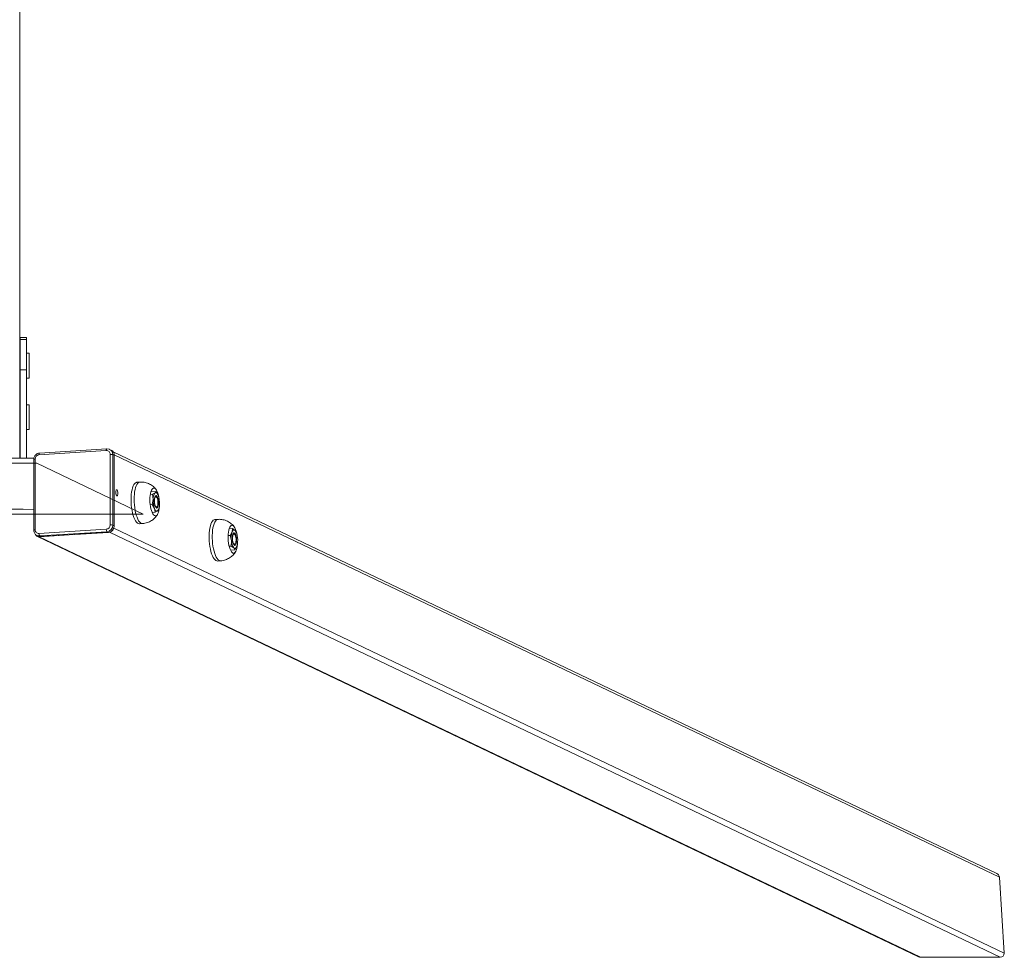
# Model space of a CAD drawing. Units: metres. Extents: x -32 to 241, y -13 to 44.
# Drawn here: x 31 to 32, y 13 to 14 of the extents above; entities that cross this region are included whole.
import ezdxf

# ---------------------------------------------------------------- set-up
doc = ezdxf.new("R2010")
doc.units = ezdxf.units.M
doc.layers.add('I-FURN', color=7, linetype='Continuous', lineweight=9)

# ---------------------------------------------------------------- blocks, each defined once
blk = doc.blocks.new('Altalena 2 Posti - Altalena 2 Posti-481054-Stato di Fatto - Planimetria Generale')
at = {"layer": 'I-FURN'}
for p, q in [((0.02248, -1.33298), (0.02248, 1.31762)), ((0.02298, -1.21677), (0.02298, -1.2189)), ((0.02898, -1.21677), (0.02298, -1.21677)), ((0.02298, -1.2189), (0.02898, -1.2189)), ((0.02298, -1.24801), (0.02298, -1.2189)), ((0.02898, -1.2189), (0.02898, -1.21677)), ((0.02898, -1.2189), (0.02898, -1.24801)), ((0.03148, -1.23207), (0.02898, -1.23207)), ((0.03148, -1.24865), (0.03148, -1.23207)), ((0.02298, -1.2384), (0.02254, -1.23904)), ((0.02254, -1.23904), (0.02254, -1.24911)), ((0.02254, -1.24911), (0.02298, -1.24974)), ((0.02298, -1.24801), (0.02298, -1.33298)), ((0.02898, -1.24801), (0.02298, -1.24801)), ((0.02898, -1.33298), (0.02898, -1.24801)), ((0.03148, -1.25607), (0.03148, -1.24865)), ((0.02898, -1.25607), (0.03148, -1.25607)), ((0.02298, -1.2879), (0.02254, -1.28854)), ((0.02254, -1.28854), (0.02254, -1.29861)), ((0.03148, -1.28157), (0.02898, -1.28157)), ((0.03148, -1.29815), (0.03148, -1.28157)), ((0.02254, -1.29861), (0.02298, -1.29924)), ((0.03148, -1.30557), (0.03148, -1.29815)), ((0.02898, -1.30557), (0.03148, -1.30557)), ((0.1058, -1.32575), (0.04096, -1.32985)), ((0.10636, -1.32408), (0.04152, -1.32818)), ((0.10581, -1.32537), (0.1058, -1.32575)), ((0.10585, -1.32502), (0.10581, -1.32537)), ((0.10592, -1.32471), (0.10585, -1.32502)), ((0.106, -1.32445), (0.10592, -1.32471)), ((0.10611, -1.32426), (0.106, -1.32445)), ((0.10622, -1.32413), (0.10611, -1.32426)), ((0.10889, -1.32455), (0.10636, -1.32408)), ((0.10907, -1.3246), (0.10889, -1.32455)), ((0.11044, -1.32525), (0.10907, -1.3246)), ((0.96364, -1.73303), (0.11242, -1.32692)), ((0.03605, -1.33298), (-0.03019, -1.33298)), ((0.03589, -1.33435), (0.03589, -1.4023)), ((0.0372, -1.33402), (0.0372, -1.40197)), ((0.04098, -1.32947), (0.04096, -1.32985)), ((0.04101, -1.32912), (0.04098, -1.32947)), ((0.04108, -1.32881), (0.04101, -1.32912)), ((0.04116, -1.32855), (0.04108, -1.32881)), ((0.04127, -1.32835), (0.04116, -1.32855)), ((0.04138, -1.32823), (0.04127, -1.32835)), ((0.10956, -1.3974), (0.10956, -1.32945)), ((0.11212, -1.32966), (0.11212, -1.39761)), ((0.11349, -1.33031), (0.11212, -1.32966)), ((0.96617, -1.73664), (0.11348, -1.32983)), ((0.11349, -1.39826), (0.11349, -1.33031)), ((-0.03379, -1.3379), (0.03875, -1.3379)), ((0.03589, -1.3379), (-0.02998, -1.3379)), ((0.03875, -1.3379), (0.14148, -1.38691)), ((0.1349, -1.35635), (0.13402, -1.35671)), ((0.13523, -1.3563), (0.1349, -1.35635)), ((0.13819, -1.35611), (0.13523, -1.3563)), ((0.13699, -1.35653), (0.13786, -1.35616)), ((0.13786, -1.35616), (0.13819, -1.35611)), ((0.11495, -1.36598), (0.11501, -1.365)), ((0.11501, -1.365), (0.11519, -1.3642)), ((0.11519, -1.3642), (0.11546, -1.36367)), ((0.11546, -1.36367), (0.11579, -1.36347)), ((0.11579, -1.36347), (0.11615, -1.36364)), ((0.11615, -1.36364), (0.11648, -1.36416)), ((0.11648, -1.36416), (0.11676, -1.36495)), ((0.11676, -1.36495), (0.11694, -1.36592)), ((0.13019, -1.36559), (0.12989, -1.36794)), ((0.1306, -1.36344), (0.13019, -1.36559)), ((0.13112, -1.36151), (0.1306, -1.36344)), ((0.13173, -1.35985), (0.13112, -1.36151)), ((0.13243, -1.35848), (0.13173, -1.35985)), ((0.1332, -1.35743), (0.13243, -1.35848)), ((0.13286, -1.36775), (0.13315, -1.3654)), ((0.13315, -1.3654), (0.13356, -1.36325)), ((0.13402, -1.35671), (0.1332, -1.35743)), ((0.13356, -1.36325), (0.13408, -1.36133)), ((0.13408, -1.36133), (0.13469, -1.35966)), ((0.13469, -1.35966), (0.13539, -1.35829)), ((0.13539, -1.35829), (0.13616, -1.35724)), ((0.13616, -1.35724), (0.13699, -1.35653)), ((0.14881, -1.36539), (0.1484, -1.36704)), ((0.15369, -1.3652), (0.14878, -1.36551)), ((0.14932, -1.36401), (0.14881, -1.36539)), ((0.14992, -1.36294), (0.14932, -1.36401)), ((0.15059, -1.36221), (0.14992, -1.36294)), ((0.15131, -1.36183), (0.15059, -1.36221)), ((0.15206, -1.36181), (0.15131, -1.36183)), ((0.15283, -1.36217), (0.15206, -1.36181)), ((0.15369, -1.3652), (0.15282, -1.36645)), ((0.15358, -1.36288), (0.15283, -1.36217)), ((0.1543, -1.36392), (0.15358, -1.36288)), ((0.15369, -1.3652), (0.15546, -1.3679)), ((0.15497, -1.36528), (0.1543, -1.36392)), ((0.15558, -1.36691), (0.15497, -1.36528)), ((0.11501, -1.36702), (0.11495, -1.36598)), ((0.11519, -1.36799), (0.11501, -1.36702)), ((0.11546, -1.36878), (0.11519, -1.36799)), ((0.11579, -1.36929), (0.11546, -1.36878)), ((0.11615, -1.36946), (0.11579, -1.36929)), ((0.11648, -1.36927), (0.11615, -1.36946)), ((0.11676, -1.36874), (0.11648, -1.36927)), ((0.11694, -1.36794), (0.11676, -1.36874)), ((0.11694, -1.36592), (0.117, -1.36696)), ((0.117, -1.36696), (0.11694, -1.36794)), ((0.12971, -1.37043), (0.12965, -1.37303)), ((0.12965, -1.37303), (0.12972, -1.37568)), ((0.12989, -1.36794), (0.12971, -1.37043)), ((0.13262, -1.37284), (0.13267, -1.37024)), ((0.13268, -1.37549), (0.13262, -1.37284)), ((0.13267, -1.37024), (0.13286, -1.36775)), ((0.14791, -1.37095), (0.14785, -1.37311)), ((0.14785, -1.37311), (0.14792, -1.37533)), ((0.14809, -1.36891), (0.14791, -1.37095)), ((0.14792, -1.37533), (0.14811, -1.37755)), ((0.1484, -1.36704), (0.14809, -1.36891)), ((0.15044, -1.36779), (0.14825, -1.36793)), ((0.151, -1.37274), (0.15006, -1.37778)), ((0.15282, -1.36645), (0.15044, -1.36779)), ((0.15044, -1.36779), (0.151, -1.37274)), ((0.15205, -1.37307), (0.15202, -1.37453)), ((0.15202, -1.37453), (0.15211, -1.37603)), ((0.15221, -1.37173), (0.15205, -1.37307)), ((0.15216, -1.37485), (0.15218, -1.3735)), ((0.15227, -1.37621), (0.15216, -1.37485)), ((0.15218, -1.3735), (0.15232, -1.37229)), ((0.15249, -1.37062), (0.15221, -1.37173)), ((0.15232, -1.37229), (0.15258, -1.37128)), ((0.15286, -1.36979), (0.15249, -1.37062)), ((0.15258, -1.37128), (0.15293, -1.37056)), ((0.1532, -1.36623), (0.15282, -1.36645)), ((0.15332, -1.36929), (0.15286, -1.36979)), ((0.15293, -1.37056), (0.15336, -1.37018)), ((0.15359, -1.36617), (0.1532, -1.36623)), ((0.15381, -1.36916), (0.15332, -1.36929)), ((0.15336, -1.37018), (0.15382, -1.37018)), ((0.15399, -1.36625), (0.15359, -1.36617)), ((0.1538, -1.36917), (0.1543, -1.36942)), ((0.15433, -1.36941), (0.15381, -1.36916)), ((0.15382, -1.37018), (0.15429, -1.37054)), ((0.15419, -1.37043), (0.15393, -1.37017)), ((0.1544, -1.36649), (0.15399, -1.36625)), ((0.15429, -1.37054), (0.15472, -1.37124)), ((0.1543, -1.36942), (0.1548, -1.37003)), ((0.15483, -1.37002), (0.15433, -1.36941)), ((0.15479, -1.36688), (0.1544, -1.36649)), ((0.15472, -1.37124), (0.1551, -1.37224)), ((0.15518, -1.36741), (0.15479, -1.36688)), ((0.1548, -1.37003), (0.15525, -1.37096)), ((0.15525, -1.37096), (0.15483, -1.37002)), ((0.1551, -1.37224), (0.15538, -1.37345)), ((0.15554, -1.36808), (0.15518, -1.36741)), ((0.15528, -1.37096), (0.15563, -1.37215)), ((0.15565, -1.37215), (0.15528, -1.37096)), ((0.15538, -1.37345), (0.15555, -1.37479)), ((0.15588, -1.36886), (0.15554, -1.36808)), ((0.15555, -1.37479), (0.1556, -1.37616)), ((0.1561, -1.36876), (0.15558, -1.36691)), ((0.15563, -1.37215), (0.1559, -1.37354)), ((0.15592, -1.37353), (0.15565, -1.37215)), ((0.1559, -1.37354), (0.15606, -1.37502)), ((0.15608, -1.37502), (0.15592, -1.37353)), ((0.15606, -1.37502), (0.15609, -1.37651)), ((0.15611, -1.37651), (0.15608, -1.37502)), ((0.15652, -1.3708), (0.1561, -1.36876)), ((0.15662, -1.37145), (0.15652, -1.3708)), ((0.02562, -1.38233), (0.01405, -1.38223)), ((0.03589, -1.38247), (0.02562, -1.38233)), ((0.12972, -1.37568), (0.1299, -1.37835)), ((0.1299, -1.37835), (0.1302, -1.38097)), ((0.1302, -1.38097), (0.13061, -1.38352)), ((0.13061, -1.38352), (0.13113, -1.38593)), ((0.13286, -1.37816), (0.13268, -1.37549)), ((0.13316, -1.38079), (0.13286, -1.37816)), ((0.13358, -1.38333), (0.13316, -1.38079)), ((0.13409, -1.38574), (0.13358, -1.38333)), ((0.14811, -1.37755), (0.14842, -1.3797)), ((0.15006, -1.37778), (0.14816, -1.3779)), ((0.14842, -1.3797), (0.14884, -1.38174)), ((0.14884, -1.38174), (0.14936, -1.38359)), ((0.14936, -1.38359), (0.14996, -1.38522)), ((0.15006, -1.37778), (0.15225, -1.38144)), ((0.15211, -1.37603), (0.15233, -1.37747)), ((0.15225, -1.38144), (0.15259, -1.38222)), ((0.15225, -1.38144), (0.15293, -1.38519)), ((0.1525, -1.3775), (0.15227, -1.37621)), ((0.15233, -1.37747), (0.15266, -1.37877)), ((0.15284, -1.37861), (0.1525, -1.3775)), ((0.15259, -1.38222), (0.15295, -1.38289)), ((0.15266, -1.37877), (0.15307, -1.37985)), ((0.15324, -1.37947), (0.15284, -1.37861)), ((0.15293, -1.38519), (0.15531, -1.38385)), ((0.15295, -1.38289), (0.15334, -1.38342)), ((0.15307, -1.37985), (0.15355, -1.38062)), ((0.1537, -1.38001), (0.15324, -1.37947)), ((0.15334, -1.38342), (0.15374, -1.3838)), ((0.15355, -1.38062), (0.15406, -1.38106)), ((0.15417, -1.38019), (0.1537, -1.38001)), ((0.15374, -1.3838), (0.15414, -1.38404)), ((0.15406, -1.38106), (0.15457, -1.38112)), ((0.15414, -1.38404), (0.15454, -1.38413)), ((0.15462, -1.37999), (0.15417, -1.38019)), ((0.15454, -1.38413), (0.15493, -1.38407)), ((0.15503, -1.38081), (0.15455, -1.38112)), ((0.15456, -1.38011), (0.15478, -1.37982)), ((0.15457, -1.38112), (0.15505, -1.3808)), ((0.15501, -1.37944), (0.15462, -1.37999)), ((0.15493, -1.38407), (0.15531, -1.38385)), ((0.15532, -1.37857), (0.15501, -1.37944)), ((0.15544, -1.38014), (0.15503, -1.38081)), ((0.15505, -1.3808), (0.15547, -1.38014)), ((0.15531, -1.38385), (0.15611, -1.38285)), ((0.15552, -1.37745), (0.15532, -1.37857)), ((0.15577, -1.37916), (0.15544, -1.38014)), ((0.15547, -1.38014), (0.1558, -1.37915)), ((0.1556, -1.37616), (0.15552, -1.37745)), ((0.15599, -1.37792), (0.15577, -1.37916)), ((0.1558, -1.37915), (0.15602, -1.37792)), ((0.15609, -1.37651), (0.15599, -1.37792)), ((0.15602, -1.37792), (0.15611, -1.37651)), ((0.15611, -1.38285), (0.15639, -1.38208)), ((0.15613, -1.38511), (0.15654, -1.38346)), ((0.15654, -1.38346), (0.15684, -1.38159)), ((0.15684, -1.38159), (0.15703, -1.37955)), ((0.15703, -1.37955), (0.15707, -1.3785)), ((0.14148, -1.38691), (-0.13652, -1.38691)), ((0.13113, -1.38593), (0.13175, -1.38817)), ((0.13175, -1.38817), (0.13244, -1.3902)), ((0.13244, -1.3902), (0.13321, -1.39198)), ((0.13321, -1.39198), (0.13404, -1.39348)), ((0.13404, -1.39348), (0.13492, -1.39467)), ((0.13471, -1.38799), (0.13409, -1.38574)), ((0.13541, -1.39002), (0.13471, -1.38799)), ((0.13618, -1.3918), (0.13541, -1.39002)), ((0.13701, -1.3933), (0.13618, -1.3918)), ((0.13788, -1.39449), (0.13701, -1.3933)), ((0.14996, -1.38522), (0.15063, -1.38658)), ((0.15293, -1.38519), (0.15004, -1.38537)), ((0.15063, -1.38658), (0.15136, -1.38762)), ((0.15136, -1.38762), (0.15211, -1.38833)), ((0.15211, -1.38833), (0.15287, -1.38869)), ((0.15287, -1.38869), (0.15362, -1.38867)), ((0.15362, -1.38867), (0.15434, -1.38829)), ((0.15434, -1.38829), (0.15501, -1.38756)), ((0.15501, -1.38756), (0.15561, -1.38649)), ((0.15561, -1.38649), (0.15613, -1.38511)), ((0.20806, -1.3938), (0.20732, -1.39501)), ((0.20886, -1.39292), (0.20806, -1.3938)), ((0.20971, -1.39238), (0.20886, -1.39292)), ((0.21048, -1.3922), (0.20971, -1.39238)), ((0.21029, -1.39482), (0.21102, -1.39361)), ((0.21344, -1.39201), (0.21048, -1.3922)), ((0.21102, -1.39361), (0.21182, -1.39273)), ((0.21182, -1.39273), (0.21268, -1.39219)), ((0.21268, -1.39219), (0.21344, -1.39201)), ((0.04096, -1.40568), (0.1058, -1.40158)), ((0.11212, -1.39761), (0.11349, -1.39826)), ((0.11308, -1.40054), (0.97079, -1.80975)), ((0.13492, -1.39467), (0.13582, -1.39554)), ((0.13582, -1.39554), (0.13673, -1.39606)), ((0.13673, -1.39606), (0.13764, -1.39622)), ((0.13775, -1.39622), (0.14072, -1.39603)), ((0.13878, -1.39535), (0.13788, -1.39449)), ((0.13969, -1.39587), (0.13878, -1.39535)), ((0.14062, -1.39604), (0.13969, -1.39587)), ((0.20528, -1.40261), (0.20503, -1.40503)), ((0.20563, -1.40035), (0.20528, -1.40261)), ((0.2061, -1.39831), (0.20563, -1.40035)), ((0.20667, -1.39652), (0.2061, -1.39831)), ((0.20732, -1.39501), (0.20667, -1.39652)), ((0.208, -1.40484), (0.20824, -1.40242)), ((0.20824, -1.40242), (0.2086, -1.40017)), ((0.2086, -1.40017), (0.20906, -1.39813)), ((0.20906, -1.39813), (0.20963, -1.39633)), ((0.20963, -1.39633), (0.21029, -1.39482)), ((0.22376, -1.4024), (0.22342, -1.40421)), ((0.2242, -1.40083), (0.22376, -1.4024)), ((0.22413, -1.40108), (0.22737, -1.40088)), ((0.22475, -1.39955), (0.2242, -1.40083)), ((0.22537, -1.39858), (0.22475, -1.39955)), ((0.22606, -1.39795), (0.22537, -1.39858)), ((0.22679, -1.39768), (0.22606, -1.39795)), ((0.22754, -1.39778), (0.22679, -1.39768)), ((0.22697, -1.40417), (0.22737, -1.40088)), ((0.22725, -1.40347), (0.22697, -1.40417)), ((0.22757, -1.40291), (0.22725, -1.40347)), ((0.22988, -1.4026), (0.22737, -1.40088)), ((0.22831, -1.39825), (0.22754, -1.39778)), ((0.22792, -1.40248), (0.22757, -1.40291)), ((0.22829, -1.4022), (0.22792, -1.40248)), ((0.22867, -1.40207), (0.22829, -1.4022)), ((0.22905, -1.39906), (0.22831, -1.39825)), ((0.22907, -1.4021), (0.22867, -1.40207)), ((0.22976, -1.40021), (0.22905, -1.39906)), ((0.22948, -1.40228), (0.22907, -1.4021)), ((0.22988, -1.4026), (0.22948, -1.40228)), ((0.23041, -1.40166), (0.22976, -1.40021)), ((0.23058, -1.40356), (0.22988, -1.4026)), ((0.23099, -1.40336), (0.23041, -1.40166)), ((0.23074, -1.40388), (0.23058, -1.40356)), ((0.23148, -1.40528), (0.23099, -1.40336)), ((0.03906, -1.40748), (0.04043, -1.40813)), ((0.03941, -1.40841), (0.88819, -1.81336)), ((0.10879, -1.40447), (0.04114, -1.40874)), ((0.04114, -1.40874), (0.89017, -1.81381)), ((0.04165, -1.40797), (0.10649, -1.40387)), ((0.04301, -1.40862), (0.04165, -1.40797)), ((0.10785, -1.40453), (0.04301, -1.40862)), ((0.10649, -1.40387), (0.10785, -1.40453)), ((0.96679, -1.81381), (0.10879, -1.40447)), ((0.20503, -1.40503), (0.20491, -1.40758)), ((0.20491, -1.40758), (0.20491, -1.41021)), ((0.20491, -1.41021), (0.20503, -1.41287)), ((0.20503, -1.41287), (0.20527, -1.41553)), ((0.20787, -1.40739), (0.208, -1.40484)), ((0.20787, -1.41002), (0.20787, -1.40739)), ((0.208, -1.41269), (0.20787, -1.41002)), ((0.20824, -1.41534), (0.208, -1.41269)), ((0.2232, -1.4062), (0.2231, -1.40833)), ((0.2231, -1.40833), (0.22313, -1.41054)), ((0.22313, -1.40767), (0.22506, -1.40755)), ((0.22313, -1.41054), (0.22328, -1.41277)), ((0.22342, -1.40421), (0.2232, -1.4062)), ((0.22328, -1.41277), (0.22355, -1.41495)), ((0.22506, -1.40755), (0.22697, -1.40417)), ((0.22641, -1.41261), (0.22506, -1.40755)), ((0.22624, -1.41777), (0.22641, -1.41261)), ((0.22732, -1.40865), (0.22726, -1.41009)), ((0.22726, -1.41009), (0.22732, -1.41159)), ((0.22751, -1.40736), (0.22732, -1.40865)), ((0.22732, -1.41159), (0.22752, -1.41306)), ((0.22741, -1.41074), (0.22742, -1.4094)), ((0.22752, -1.41211), (0.22741, -1.41074)), ((0.22742, -1.4094), (0.22757, -1.40818)), ((0.22781, -1.4063), (0.22751, -1.40736)), ((0.22775, -1.4134), (0.22752, -1.41211)), ((0.22752, -1.41306), (0.22782, -1.4144)), ((0.22757, -1.40818), (0.22782, -1.40718)), ((0.2282, -1.40554), (0.22781, -1.4063)), ((0.22782, -1.40718), (0.22818, -1.40646)), ((0.22818, -1.40646), (0.2286, -1.40608)), ((0.22867, -1.40513), (0.2282, -1.40554)), ((0.2286, -1.40608), (0.22906, -1.40608)), ((0.22917, -1.40509), (0.22867, -1.40513)), ((0.22906, -1.40608), (0.22953, -1.40644)), ((0.22969, -1.40542), (0.22917, -1.40509)), ((0.22943, -1.40633), (0.22919, -1.40608)), ((0.22953, -1.40644), (0.22997, -1.40714)), ((0.23018, -1.40611), (0.22969, -1.40542)), ((0.22997, -1.40714), (0.23034, -1.40814)), ((0.23061, -1.4071), (0.23018, -1.40611)), ((0.23034, -1.40814), (0.23062, -1.40935)), ((0.23097, -1.40835), (0.23061, -1.4071)), ((0.23062, -1.40935), (0.2308, -1.41069)), ((0.23084, -1.41205), (0.23076, -1.41335)), ((0.2308, -1.41069), (0.23084, -1.41205)), ((0.23121, -1.40976), (0.23097, -1.40835)), ((0.23135, -1.41126), (0.23121, -1.40976)), ((0.23122, -1.41411), (0.23135, -1.41274)), ((0.23135, -1.41274), (0.23135, -1.41126)), ((0.23187, -1.40734), (0.23148, -1.40528)), ((0.20527, -1.41553), (0.20563, -1.41812)), ((0.20563, -1.41812), (0.2061, -1.42061)), ((0.2061, -1.42061), (0.20666, -1.42294)), ((0.20859, -1.41793), (0.20824, -1.41534)), ((0.20906, -1.42042), (0.20859, -1.41793)), ((0.20962, -1.42275), (0.20906, -1.42042)), ((0.21028, -1.4249), (0.20962, -1.42275)), ((0.22355, -1.41495), (0.22394, -1.41702)), ((0.22394, -1.41702), (0.22443, -1.41894)), ((0.22417, -1.4179), (0.22624, -1.41777)), ((0.22443, -1.41894), (0.22501, -1.42064)), ((0.22501, -1.42064), (0.22566, -1.42209)), ((0.22544, -1.42158), (0.22974, -1.42131)), ((0.22566, -1.42209), (0.22637, -1.42323)), ((0.22874, -1.41949), (0.22624, -1.41777)), ((0.22808, -1.41451), (0.22775, -1.4134)), ((0.22782, -1.4144), (0.22822, -1.41553)), ((0.22849, -1.41537), (0.22808, -1.41451)), ((0.22822, -1.41553), (0.22868, -1.41638)), ((0.22894, -1.41591), (0.22849, -1.41537)), ((0.22868, -1.41638), (0.22919, -1.41689)), ((0.22874, -1.41949), (0.22914, -1.41982)), ((0.22974, -1.42131), (0.22874, -1.41949)), ((0.22941, -1.41609), (0.22894, -1.41591)), ((0.22914, -1.41982), (0.22955, -1.42)), ((0.22919, -1.41689), (0.2297, -1.41703)), ((0.22986, -1.41589), (0.22941, -1.41609)), ((0.22955, -1.42), (0.22995, -1.42002)), ((0.2297, -1.41703), (0.23019, -1.4168)), ((0.23165, -1.41793), (0.22974, -1.42131)), ((0.22981, -1.41599), (0.23002, -1.41571)), ((0.23025, -1.41534), (0.22986, -1.41589)), ((0.22995, -1.42002), (0.23033, -1.4199)), ((0.23006, -1.42372), (0.23068, -1.42275)), ((0.23019, -1.4168), (0.23062, -1.41621)), ((0.23056, -1.41447), (0.23025, -1.41534)), ((0.23033, -1.4199), (0.2307, -1.41962)), ((0.23076, -1.41335), (0.23056, -1.41447)), ((0.23062, -1.41621), (0.23097, -1.4153)), ((0.23068, -1.42275), (0.23122, -1.42146)), ((0.2307, -1.41962), (0.23105, -1.41919)), ((0.23097, -1.4153), (0.23122, -1.41411)), ((0.23105, -1.41919), (0.23137, -1.41862)), ((0.23122, -1.42146), (0.23167, -1.4199)), ((0.23137, -1.41862), (0.23165, -1.41793)), ((0.23167, -1.4199), (0.23201, -1.41809)), ((0.23201, -1.41809), (0.23223, -1.41609)), ((0.23223, -1.41609), (0.23232, -1.41437)), ((0.20666, -1.42294), (0.20732, -1.42508)), ((0.20732, -1.42508), (0.20805, -1.427)), ((0.20805, -1.427), (0.20886, -1.42865)), ((0.20886, -1.42865), (0.20971, -1.43)), ((0.20971, -1.43), (0.2106, -1.43103)), ((0.21102, -1.42681), (0.21028, -1.4249)), ((0.2106, -1.43103), (0.21151, -1.43173)), ((0.21182, -1.42846), (0.21102, -1.42681)), ((0.21151, -1.43173), (0.21242, -1.43208)), ((0.21267, -1.42981), (0.21182, -1.42846)), ((0.21242, -1.43208), (0.213, -1.43212)), ((0.21356, -1.43085), (0.21267, -1.42981)), ((0.213, -1.43212), (0.21596, -1.43193)), ((0.21447, -1.43155), (0.21356, -1.43085)), ((0.21538, -1.43189), (0.21447, -1.43155)), ((0.21596, -1.43193), (0.21538, -1.43189)), ((0.22637, -1.42323), (0.22712, -1.42405)), ((0.22712, -1.42405), (0.22788, -1.42452)), ((0.22788, -1.42452), (0.22864, -1.42462)), ((0.22864, -1.42462), (0.22937, -1.42435)), ((0.22937, -1.42435), (0.23006, -1.42372)), ((0.96617, -1.73664), (0.97079, -1.80975)), ((0.89017, -1.81381), (0.96679, -1.81381))]:
    blk.add_line(p, q, dxfattribs=at)
for centre, radius, start, end in [((0.10598, -1.32932), 0.00358, 357.99537, 92.88145), ((0.10661, -1.32953), 0.00551, 358.71876, 63.5286), ((0.10798, -1.33019), 0.00551, 358.71912, 63.52811), ((0.03699, -1.336), 0.00198, 83.95402, 123.89592), ((0.04135, -1.33398), 0.00415, 95.42503, 180.60659), ((0.11028, -1.33644), 0.00703, 74.8324, 95.91008), ((0.10654, -1.36707), 0.00858, 356.32343, 10.90946), ((0.16041, -1.37205), 0.00943, 143.59381, 184.19859), ((0.1741, -1.37387), 0.02312, 177.18479, 199.09536), ((0.13403, -1.37642), 0.02312, 357.18479, 19.09536), ((0.14772, -1.37825), 0.00943, 323.59365, 4.19876), ((0.03699, -1.40395), 0.00198, 83.95847, 123.90125), ((0.04078, -1.4021), 0.00358, 177.99525, 272.88153), ((0.10878, -1.40194), 0.003, 173.03313, 220.14757), ((0.10541, -1.39745), 0.00415, 275.42581, 0.60577), ((0.1059, -1.39767), 0.00623, 275.4255, 0.60608), ((0.10726, -1.39833), 0.00623, 275.42501, 0.60557), ((0.10846, -1.40044), 0.00404, 274.7894, 331.74655), ((0.11028, -1.4044), 0.00703, 74.83622, 95.90626), ((0.21929, -1.41004), 0.01293, 2.44741, 35.0819), ((0.04093, -1.40524), 0.00351, 200.14259, 273.39349), ((0.0413, -1.40277), 0.00522, 246.46478, 273.79046), ((0.04267, -1.40342), 0.00521, 244.57368, 273.79722), ((0.04394, -1.40604), 0.003, 173.03041, 220.15039), ((0.24679, -1.40973), 0.02059, 164.30945, 188.02994), ((0.23933, -1.41206), 0.01293, 182.44812, 215.0818), ((0.21183, -1.41236), 0.02059, 344.30981, 8.02958)]:
    blk.add_arc(centre, radius, start, end, dxfattribs=at)
for centre, start_param, end_param in [((0.96192, -1.73664), 3.617599, 4.712389), ((0.96654, -1.80975), 2.046803, 3.617599), ((0.88992, -1.80975), 1.570796, 2.046782)]:
    blk.add_ellipse(centre, major_axis=(-0.0039, 0.00186), ratio=0.925417, start_param=start_param, end_param=end_param, dxfattribs=at)
for points, knots in [([(0.04152, -1.32818), (0.04124, -1.32821), (0.04051, -1.32829), (0.03939, -1.32868), (0.03824, -1.32939), (0.03726, -1.33036), (0.03651, -1.33153), (0.03603, -1.33281), (0.03589, -1.33377), (0.03589, -1.33428), (0.03589, -1.33435)], [0, 0, 0, 0, 0.094751, 0.241138, 0.388203, 0.536307, 0.685393, 0.835288, 0.977111, 1, 1, 1, 1]), ([(0.15367, -1.36301), (0.15341, -1.36268), (0.15269, -1.36176), (0.15128, -1.36045), (0.1495, -1.3591), (0.14755, -1.35797), (0.14547, -1.35708), (0.14328, -1.35645), (0.14096, -1.35611), (0.13925, -1.35601), (0.1383, -1.35612), (0.13819, -1.35611)], [0, 0, 0, 0, 0.0730756, 0.1988434, 0.3255567, 0.4530574, 0.5811641, 0.7097198, 0.8385944, 0.9797563, 1, 1, 1, 1]), ([(0.14072, -1.39603), (0.1411, -1.39598), (0.14227, -1.39593), (0.14417, -1.39552), (0.14636, -1.39481), (0.14839, -1.39384), (0.15024, -1.39267), (0.15189, -1.39133), (0.15335, -1.38984), (0.15447, -1.38844), (0.15503, -1.3875), (0.15525, -1.38714)], [0, 0, 0, 0, 0.064714, 0.198058, 0.327619, 0.453756, 0.576744, 0.696796, 0.814131, 0.929028, 1, 1, 1, 1]), ([(0.22898, -1.39898), (0.22886, -1.39883), (0.22832, -1.39808), (0.22713, -1.3969), (0.22542, -1.39547), (0.22353, -1.39426), (0.2215, -1.39328), (0.21935, -1.39255), (0.21704, -1.3921), (0.21505, -1.39191), (0.21383, -1.39202), (0.21344, -1.39201)], [0, 0, 0, 0, 0.032141, 0.156911, 0.282654, 0.409244, 0.536502, 0.664266, 0.792389, 0.934393, 1, 1, 1, 1]), ([(0.03589, -1.4023), (0.0359, -1.40259), (0.03593, -1.40333), (0.03625, -1.40449), (0.03688, -1.4057), (0.03779, -1.40669), (0.0386, -1.40731), (0.03913, -1.40749), (0.03922, -1.40755)], [0, 0, 0, 0, 0.1281482, 0.3340556, 0.5396855, 0.7438715, 0.9464036, 1, 1, 1, 1]), ([(0.21596, -1.43193), (0.21598, -1.43193), (0.2168, -1.43193), (0.2184, -1.43164), (0.22065, -1.43106), (0.22271, -1.43023), (0.22395, -1.4295), (0.22454, -1.42915)], [0, 0, 0, 0, 0.009261, 0.272142, 0.527281, 0.775482, 1, 1, 1, 1]), ([(0.22454, -1.42915), (0.22518, -1.42872), (0.22639, -1.42789), (0.22797, -1.42642), (0.22931, -1.42486), (0.23014, -1.42374), (0.23047, -1.42312), (0.23048, -1.4231)], [0, 0, 0, 0, 0.269377, 0.513878, 0.754069, 0.989551, 1, 1, 1, 1])]:
    blk.add_open_spline(points, degree=3, knots=knots, dxfattribs=at)

msp = doc.modelspace()

# ---------------------------------------------------------------- block references
at = {"layer": 'I-FURN'}
msp.add_blockref('Altalena 2 Posti - Altalena 2 Posti-481054-Stato di Fatto - Planimetria Generale', (30.54349, 15.27984), dxfattribs=at)

doc.saveas('drawing.dxf')
